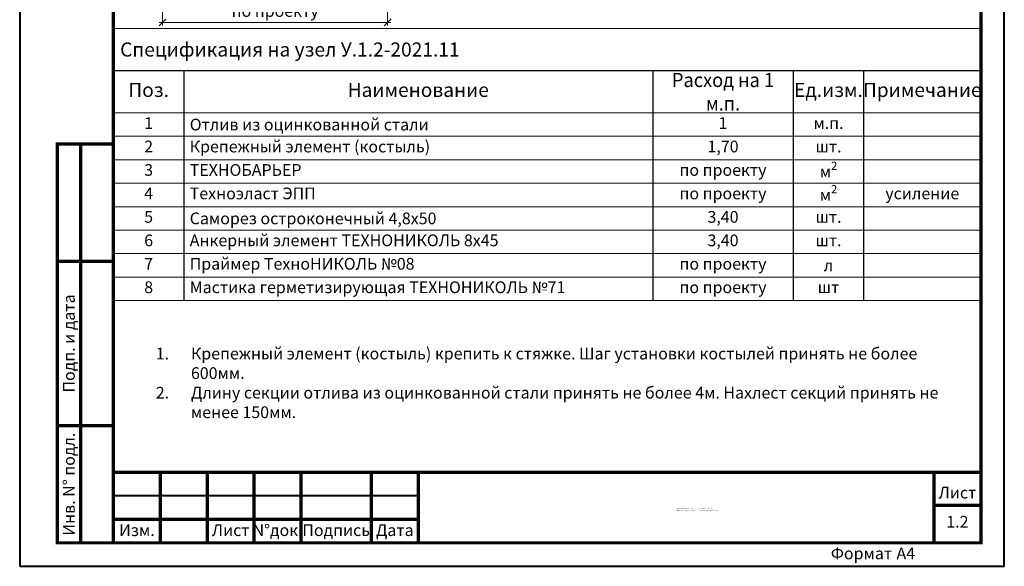
# Model space of a CAD drawing. Units: millimetres. Extents: x 76916 to 116339, y -41230 to 2974.
# Drawn here: x 83639 to 85739, y -3170 to -2005 of the extents above; entities that cross this region are included whole.
import ezdxf
from ezdxf.enums import TextEntityAlignment as Align

# ---------------------------------------------------------------- set-up
doc = ezdxf.new("R2018")
doc.units = ezdxf.units.MM
doc.layers.get('0').update_dxf_attribs({"lineweight": 30})
doc.layers.get('DEFPOINTS').update_dxf_attribs({"color": 251, "lineweight": 0})
doc.layers.add('TN-АННОТАЦИИ', color=7, linetype='Continuous', lineweight=20, true_color=0x000000)
doc.layers.add('TN-ТАБЛИЦЫ', color=7, linetype='Continuous', lineweight=40, true_color=0x000000)
doc.layers.add('TN-РАЗМЕРЫ', color=184, linetype='Continuous', lineweight=15)
doc.styles.get("Standard").update_dxf_attribs({"font": 'txt.shx'})
doc.styles.add('TN-Текст', font='isocpeur.ttf')
doc.styles.add('TN-Текст-Аннотативный', font='isocpeur.ttf')
doc.dimstyles.new('ПТС-Размеры-Аннотативный$0', dxfattribs={"dimtxt": 2.5, "dimasz": 1.5, "dimexe": 0.7, "dimexo": 1, "dimgap": 0.8, "dimtad": 1, "dimdec": 0, "dimzin": 0, "dimdsep": 46, "dimtxsty": 'TN-Текст-Аннотативный', "dimblk": 'ARCHTICK', "dimcen": 2, "dimdle": 0.7, "dimadec": 0, "dimazin": 0, "dimtfac": 1, "dimtdec": 0, "dimtmove": 1, "dimatfit": 3, "dimfxl": 0.7, "dimtolj": 1, "dimtzin": 0, "dimlwd": -1, "dimlwe": -1, "dimarcsym": 0})

# ---------------------------------------------------------------- blocks, each defined once
blk = doc.blocks.new('*U23')
blk.add_lwpolyline([(0, 0), (210, 0), (210, 297), (0, 297)], close=True)
at = {"const_width": 0.7}
for points in [[(20, 5), (205, 5), (205, 292), (20, 292)], [(8, 5), (20, 5), (20, 90), (8, 90)], [(20, 20), (20, 5), (205, 5), (205, 20)]]:
    blk.add_lwpolyline(points, close=True, dxfattribs=at)
for points in [[(13, 5), (13, 90)], [(20, 65), (8, 65)], [(20, 30), (8, 30)], [(30, 20), (30, 5)], [(40, 20), (40, 5)], [(50, 20), (50, 5)], [(60, 20), (60, 5)], [(75, 20), (75, 5)], [(85, 20), (85, 5)], [(195, 20), (195, 5)], [(195, 13), (205, 13)], [(85, 10), (20, 10)]]:
    blk.add_lwpolyline(points, dxfattribs=at)
blk.add_lwpolyline([(85, 15), (20, 15)])
at = {"color": 0, "style": 'TN-Текст'}
for s, p in [('Подп. и дата', (10.5, 47.5)), ('Инв. N%%D подл.', (10.5, 17.5))]:
    blk.add_text(s, height=2.5, rotation=90, dxfattribs=at).set_placement(p, align=Align.MIDDLE_CENTER)
for s, p in [('Лист', (200, 13.67)), ('Изм.', (25, 5.67)), ('Лист', (45, 5.67)), ('N%%Dдок.', (55, 5.67)), ('Подпись', (67.5, 5.67)), ('Дата', (80, 5.67))]:
    blk.add_text(s, height=2.5, dxfattribs=at).set_placement(p, align=Align.BOTTOM_CENTER)
blk.add_text('Формат', height=2.5, dxfattribs=at).set_placement((173, 1.5))
at = {"color": 0, "lineweight": 30, "flags": 104}
blk.add_attdef('ФОРМА6', text='', height=3.5, dxfattribs=at).set_placement((140, 12.5), align=Align.MIDDLE_CENTER)
at = {"color": 0, "style": 'TN-Текст', "flags": 8}
blk.add_attdef('ЛИСТ__', text='', height=2.5, dxfattribs=at).set_placement((200, 9.5), align=Align.MIDDLE_CENTER)
blk.add_attdef('ФОРМАТ', (187, 1.5), '', height=2.5, dxfattribs=at)
blk = doc.blocks.new('*T208')
at = {"layer": 'DEFPOINTS', "color": 8, "linetype": 'ByBlock', "lineweight": 0, "transparency": 16777216}
for p, q in [((0, 0), (1850, 0)), ((0, 0), (0, -90)), ((1850, 0), (1850, -90))]:
    blk.add_line(p, q, dxfattribs=at)
at = {"layer": 'TN-ТАБЛИЦЫ', "color": 0, "lineweight": 30, "transparency": 16777216}
for p, q in [((0, -90), (1850, -90)), ((0, -90), (0, -580)), ((150, -90), (150, -580)), ((1150, -90), (1150, -580)), ((1450, -90), (1450, -580)), ((1600, -90), (1600, -580)), ((1850, -90), (1850, -580))]:
    blk.add_line(p, q, dxfattribs=at)
at = {"layer": 'TN-ТАБЛИЦЫ', "color": 0, "linetype": 'ByBlock', "lineweight": 20, "transparency": 16777216}
for p, q in [((0, -180), (1850, -180)), ((0, -230), (1850, -230)), ((0, -280), (1850, -280)), ((0, -330), (1850, -330)), ((0, -380), (1850, -380)), ((0, -430), (1850, -430)), ((0, -480), (1850, -480)), ((0, -530), (1850, -530)), ((0, -580), (1850, -580))]:
    blk.add_line(p, q, dxfattribs=at)
at = {"layer": 'TN-ТАБЛИЦЫ', "color": 7, "lineweight": 13, "transparency": 16777216, "style": 'TN-Текст'}
for s, insert, char_height, width, attachment_point in [('{\\fISOCPEUR|b1|i0|c204|p34; Спецификация на узел \\C1;У.1.2-2021.11}', (5, -45), 30, 1840, 4), ('{\\W0.95;Расход на 1 м.п. }', (1300, -135), 30, 290, 5), ('Поз.', (75, -135), 30, 140, 5), ('Наименование', (650, -135), 30, 990, 5), ('Ед.изм.', (1525, -135), 30, 140, 5), ('Примечание', (1725, -135), 30, 240, 5), ('1', (75, -205), 25, 140, 5), ('{\\C256; Отлив из оцинкованной стали}', (155, -205), 25, 990, 4), ('1', (1300, -205), 25, 290, 5), ('м.п.', (1525, -205), 25, 140, 5), ('2', (75, -255), 25, 140, 5), (' Крепежный элемент (костыль)', (155, -255), 25, 990, 4), ('1,70', (1300, -255), 25, 290, 5), ('шт.', (1525, -255), 25, 140, 5), ('3', (75, -305), 25, 140, 5), (' ТЕХНОБАРЬЕР', (155, -305), 25, 990, 4), ('\\A1;м{\\H0.7x;\\S2^ ;}', (1525, -305), 25, 140, 5), ('по проекту', (1300, -305), 25, 290, 5), ('\\A1;м{\\H0.7x;\\S2^ ;}', (1525, -355), 25, 140, 5), ('4', (75, -355), 25, 140, 5), (' Техноэласт ЭПП', (155, -355), 25, 990, 4), ('по проекту', (1300, -355), 25, 290, 5), ('усиление', (1725, -355), 25, 240, 5), ('5', (75, -405), 25, 140, 5), ('{\\C256; Саморез остроконечный 4,8х50}', (155, -405), 25, 990, 4), ('3,40', (1300, -405), 25, 290, 5), ('шт.', (1525, -405), 25, 140, 5), ('6', (75, -455), 25, 140, 5), (' Анкерный элемент ТЕХНОНИКОЛЬ 8х45', (155, -455), 25, 990, 4), ('3,40', (1300, -455), 25, 290, 5), ('шт.', (1525, -455), 25, 140, 5), ('7', (75, -505), 25, 140, 5), (' Праймер ТехноНИКОЛЬ №08', (155, -505), 25, 990, 4), ('по проекту', (1300, -505), 25, 290, 5), ('\\A1;л', (1525, -505), 25, 140, 5), ('8', (75, -555), 25, 140, 5), (' Мастика герметизирующая ТЕХНОНИКОЛЬ №71', (155, -555), 25, 990, 4), ('по проекту', (1300, -555), 25, 290, 5), ('шт', (1525, -555), 25, 140, 5)]:
    blk.add_mtext(s, dxfattribs=dict(at, insert=insert, char_height=char_height, width=width, attachment_point=attachment_point))
blk = doc.blocks.new('_ARCHTICK')
at = {"color": 0, "linetype": 'ByBlock', "ltscale": 10, "const_width": 0.15}
blk.add_lwpolyline([(-0.5, -0.5), (0.5, 0.5)], dxfattribs=at)
blk = doc.blocks.new('*D705')
at = {"layer": 'DEFPOINTS', "color": 0, "transparency": 16777216}
for p in [(83943.9, -1900.3), (84423.9, -1900.3), (84423.9, -2010.6)]:
    blk.add_point(p, dxfattribs=at)
at = {"layer": 'TN-РАЗМЕРЫ', "color": 0, "transparency": 16777216}
for p, q in [((83943.9, -1910.3), (83943.9, -2017.6)), ((84423.9, -1910.3), (84423.9, -2017.6)), ((83936.9, -2010.6), (84430.9, -2010.6))]:
    blk.add_line(p, q, dxfattribs=at)
at = {"layer": 'TN-РАЗМЕРЫ', "color": 0, "transparency": 16777216, "xscale": 15, "yscale": 15, "zscale": 15, "rotation": 180}
blk.add_blockref('_ARCHTICK', (83943.9, -2010.6), dxfattribs=at)
at = {"layer": 'TN-РАЗМЕРЫ', "color": 0, "transparency": 16777216, "xscale": 15, "yscale": 15, "zscale": 15}
blk.add_blockref('_ARCHTICK', (84423.9, -2010.6), dxfattribs=at)
at = {"layer": 'TN-РАЗМЕРЫ', "color": 0, "transparency": 16777216, "insert": (84183.9, -1986.4), "char_height": 25, "attachment_point": 5, "style": 'TN-Текст-Аннотативный'}
blk.add_mtext('\\A1;по проекту', dxfattribs=at)

msp = doc.modelspace()

# ---------------------------------------------------------------- block references
msp.add_blockref('*T208', (83839.1, -2023.5))
at = {"layer": 'TN-ТАБЛИЦЫ', "color": 7}
ref = msp.add_blockref('*U23', (83639.1, -3170), dxfattribs=dict(at, xscale=10, yscale=10, zscale=10))
ref.add_attrib('ФОРМАТ', 'А4', (85509.1, -3155), dxfattribs={"layer": '0', "color": 0, "height": 25, "style": 'TN-Текст'})
lines = msp.add_mtext('Примыкание к наружной стене без устройства\\Pпарапета с внешним неорганизованным водостоком.', dxfattribs={"layer": '0', "color": 0, "insert": (85039.1, -3045), "char_height": 2.5, "attachment_point": 1})
ref.add_attrib('ФОРМА6', '', (85039.1, -3045), dxfattribs={"flags": 104}).embed_mtext(lines)
ref.add_attrib('ЛИСТ__', '1.2', dxfattribs={"layer": '0', "color": 0, "height": 25, "style": 'TN-Текст'}).set_placement((85639.1, -3075), align=Align.MIDDLE_CENTER)

# ---------------------------------------------------------------- texts
at = {"layer": 'TN-АННОТАЦИИ', "color": 0, "insert": (83904.3, -2704.1), "char_height": 25, "attachment_point": 1, "style": 'TN-Текст-Аннотативный'}
msp.add_mtext_dynamic_manual_height_columns('\\A1;\\pxi-3,l4,t4;1.^IКрепежный элемент (костыль) крепить к стяжке. Шаг установки костылей принять не более 600мм.\\P2.^IДлину секции отлива из оцинкованной стали принять не более 4м. Нахлест секций принять не менее 150мм.', width=1752.212, gutter_width=20358.2, heights=[0], dxfattribs=at)

# ---------------------------------------------------------------- dimensions: what is measured, and where the dimension line sits
at = {"layer": 'TN-РАЗМЕРЫ'}
dim = msp.add_linear_dim(base=(84423.9, -2010.6), p1=(83943.9, -1900.3), p2=(84423.9, -1900.3), text='по проекту', dimstyle='ПТС-Размеры-Аннотативный$0', override={"dimscale": 0, "dimtix": 0, "dimtofl": 1, "dimtmove": 1, "dimatfit": 3}, dxfattribs=at)
dim.commit()
dim.dimension.update_dxf_attribs({"geometry": '*D705', "text_midpoint": (84183.9, -1986.4)})

doc.saveas('drawing.dxf')
